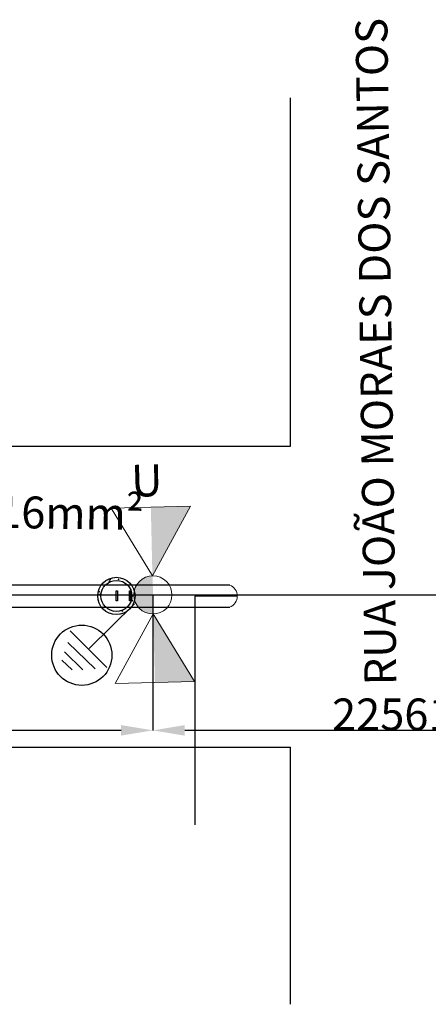
# Model space of a CAD drawing. Extents: x -572814 to 501435, y -1700 to 1062405.
# Drawn here: x -158650 to -139395, y 254820 to 301184 of the extents above; entities that cross this region are included whole.
import ezdxf
from ezdxf.enums import TextEntityAlignment as Align

# ---------------------------------------------------------------- set-up
doc = ezdxf.new("R2010")
doc.units = 0
doc.header["$LTSCALE"] = 0.25
doc.header["$MEASUREMENT"] = 0
doc.header["$PDSIZE"] = 10
doc.layers.get('0').update_dxf_attribs({"linetype": 'CONTINUOUS'})
doc.layers.get('DEFPOINTS').update_dxf_attribs({"linetype": 'CONTINUOUS'})
doc.layers.add('ELÉTRICA', color=4, linetype='CONTINUOUS', lineweight=30)
doc.layers.add('Pena-Cota', color=5, linetype='CONTINUOUS', lineweight=5)
for name, color, linetype in [('luminaria', 7, 'CONTINUOUS'), ('MEIO-FIO', 250, 'CONTINUOUS'), ('MEIO_FIO', 140, 'CONTINUOUS'), ('POSTE', 6, 'CONTINUOUS'), ('rota_completa1', 7, 'CONTINUOUS'), ('SIMBOLOS', 7, 'CONTINUOUS'), ('trechoSecundario', 7, 'CONTINUOUS')]:
    doc.layers.add(name, color=color, linetype=linetype)
doc.styles.add('PADRAO', font='simplex.shx')
doc.styles.add('TEXTO FORTE', font='ARIALN.TTF', dxfattribs={"oblique": 15, "height": 4})
doc.dimstyles.new('PADRAO', dxfattribs={"dimtxt": 2, "dimasz": 2.5, "dimexe": 1.25, "dimexo": 0.5, "dimgap": 0.5, "dimtad": 0, "dimtoh": 1, "dimzin": 0, "dimdsep": 46, "dimtxsty": 'PADRAO', "dimcen": 2.5, "dimadec": 0, "dimazin": 0, "dimtfac": 1.8, "dimtdec": 4, "dimtofl": 0, "dimtmove": 0, "dimatfit": 3, "dimfxl": 1, "dimtolj": 1, "dimtzin": 0, "dimarcsym": 0})

# ---------------------------------------------------------------- blocks, each defined once
blk = doc.blocks.new('POSTE_2')
at = {"layer": 'ELÉTRICA', "lineweight": 5}
for points in [[(0, 0.6), (1.244, 2.754), (-1.244, 2.754)], [(0, -0.6), (1.244, -2.754), (-1.244, -2.754)]]:
    blk.add_lwpolyline(points, close=True, dxfattribs=at)
blk.add_circle((0, 0), 0.6, dxfattribs=at)
blk = doc.blocks.new('*D114')
at = {"layer": 'DEFPOINTS', "color": 0, "linetype": 'Continuous', "lineweight": 25, "transparency": 16777216}
for p in [(-176185, 274102), (-152375, 274102), (-176185, 267719)]:
    blk.add_point(p, dxfattribs=at)
at = {"layer": 'POSTE', "color": 0, "linetype": 'Continuous', "lineweight": -2, "transparency": 16777216}
for p, q in [((-176185, 274101), (-176185, 267718)), ((-152375, 274102), (-152375, 267718)), ((-153875, 267719), (-174685, 267719))]:
    blk.add_line(p, q, dxfattribs=at)
at = {"layer": 'POSTE', "color": 0, "linetype": 'Continuous', "lineweight": 25, "transparency": 16777216}
for points in [[(-174685, 267969), (-174685, 267469), (-176185, 267719)], [(-153875, 267969), (-153875, 267469), (-152375, 267719)]]:
    blk.add_solid(points, dxfattribs=at)
at = {"layer": 'POSTE', "color": 0, "linetype": 'Continuous', "transparency": 16777216, "insert": (-166091, 268470), "char_height": 1500, "attachment_point": 5, "rotation": 0.0012, "style": 'PADRAO'}
blk.add_mtext('\\A1;23810', dxfattribs=at)
blk = doc.blocks.new('*D115')
at = {"layer": 'DEFPOINTS', "color": 0, "linetype": 'Continuous', "lineweight": 25, "transparency": 16777216}
for p in [(-152375, 274100), (-129814, 274102), (-152374, 267718)]:
    blk.add_point(p, dxfattribs=at)
at = {"layer": 'POSTE', "color": 0, "linetype": 'Continuous', "lineweight": -2, "transparency": 16777216}
for p, q in [((-152375, 274099), (-152374, 267717)), ((-129814, 274102), (-129813, 267719)), ((-131313, 267721), (-150874, 267718))]:
    blk.add_line(p, q, dxfattribs=at)
at = {"layer": 'POSTE', "color": 0, "linetype": 'Continuous', "lineweight": 25, "transparency": 16777216}
for points in [[(-150874, 267968), (-150874, 267468), (-152374, 267718)], [(-131313, 267971), (-131313, 267471), (-129813, 267721)]]:
    blk.add_solid(points, dxfattribs=at)
at = {"layer": 'POSTE', "color": 0, "linetype": 'Continuous', "transparency": 16777216, "insert": (-141094, 268470), "char_height": 1500, "attachment_point": 5, "rotation": 0.0063, "style": 'PADRAO'}
blk.add_mtext('\\A1;22561', dxfattribs=at)

msp = doc.modelspace()

# ---------------------------------------------------------------- hatches: boundary and pattern name
h = msp.add_hatch()
h.set_pattern_fill('AR-CONC', color=21, scale=58.515031, angle=90, style=0)
h.set_pattern_definition([(140, (-29158.54, -70509.2), (36.71943, 419.705), [43.88627, -482.749]), (85, (-29158.54, -70509.2), (-440.14546, -81.1904), [35.109, -386.1992]), (190.4514, (-29155.5, -70474.2), (-403.42576, 338.51494), [37.2976, -410.2735]), (136.1842, (-29275.57, -70509.2), (96.8535, 624.4964), [65.8294, -724.1235]), (186.6356, (-29267.5, -70457.15), (-570.0054, 546.9182), [55.9464, -615.4102]), (81.1842, (-29275.6, -70509.2), (-570.0058, 546.9177), [52.6635, -579.2988]), (111, (-29246.3, -70450.68), (235.59257, 349.28034), [43.88627, -482.749]), (56, (-29246.3, -70450.68), (-424.32177, 142.37604), [35.109, -386.1992]), (161.4514, (-29226.7, -70421.57), (-188.7288, 491.65653), [37.2976, -410.2735]), (127.5, (-29158.54, -70509.2), (-194.79294, 7.115343), [0, -381.518, 0, -392.0507, 0, -387.66208]), (97.5, (-29158.54, -70509.2), (-230.79013, 153.93522), [0, -223.52742, 0, -372.74075, 0, -147.75045]), (57.5, (-29158.54, -70639.68), (13.19799, 312.36636), [0, -146.28758, 0, -456.41724, 0, -605.63057]), (47.5, (-29158.54, -70698.2), (-58.57646, 341.25157), [0, -190.17385, 0, -303.10786, 0, -430.08548])])
h.paths.add_polyline_path([(-154093.37201, 274926.37646, 1), (-154093.37201, 273170.92553, 1)])
h.paths.add_polyline_path([(-154093.37201, 274780.08888, -1), (-154093.37201, 273317.21311, -1)], flags=16)
at = {"layer": 'MEIO-FIO'}
h = msp.add_hatch(color=6, dxfattribs=at)
h.paths.add_polyline_path([(-152375.54925, 274501.09091), (-152391.08943, 274991.85456), (-152395.70188, 274999.43315, 0.2865646359), (-153192.4575, 274475.93856)])
h.paths.add_polyline_path([(-152375.54925, 274501.09091), (-153192.4575, 274475.93856, 0.1162637483), (-153274.43405, 274071.18945, 0.4181375915), (-152334.36839, 273200.58639)])

# ---------------------------------------------------------------- linework, layer by layer
at = {"color": 6, "ltscale": 5}
for points in [[(-154106.72084, 273822.07704), (-154106.72084, 274295.84621), (-154048.01477, 274295.84621), (-154048.01477, 273822.07704)], [(-153483.19874, 273822.07704), (-153483.19874, 274295.84621), (-153424.49267, 274295.84621), (-153424.49267, 273822.07704)]]:
    msp.add_lwpolyline(points, close=True, dxfattribs=at)
at = {"color": 6}
for radius in [877.72546, 731.43788]:
    msp.add_circle((-154093.37201, 274048.651), radius, dxfattribs=at)
at = {"color": 3}
msp.add_circle((-155723.07651, 271258.07442), 1418.80587, dxfattribs=at)
at = {"layer": 'MEIO-FIO', "color": 3}
for p, q in [((-153233.54063, 273684.49256), (-155372.40006, 271575.41184)), ((-153233.54063, 273684.49256), (-155372.40006, 271575.41184)), ((-156267.53896, 272400.92438), (-154541.61019, 270677.70818)), ((-156374.09383, 271864.12487), (-155099.59354, 270621.94749)), ((-156538.0525, 271418.93858), (-155671.3496, 270566.64267)), ((-156663.20846, 271028.58118), (-156180.90624, 270569.86611))]:
    msp.add_line(p, q, dxfattribs=at)
at = {"layer": 'MEIO-FIO', "color": 6}
for points in [[(-152470.44484, 278230.00358), (-150605.27414, 278273.15644), (-152395.70188, 274999.43315)], [(-152354.06796, 273199.91471), (-152279.325, 269969.34429), (-152354.06796, 273199.91471), (-150414.15429, 270012.49716)]]:
    msp.add_solid(points, dxfattribs=at)
at = {"layer": 'MEIO_FIO', "color": 0, "linetype": 'Continuous', "lineweight": 20}
msp.add_arc((-148950.45077, 274042.45825), 554.47548, 290.288983744, 69.089742243, dxfattribs=at)
at = {"layer": 'rota_completa1', "color": 0, "linetype": 'Continuous', "lineweight": 25}
for p, q in [((-145894.15056, 281102.38493), (-145894.15056, 297509.16917)), ((-211894.15056, 281102.38493), (-145894.15056, 281102.38493)), ((-148752.55556, 274560.4163), (-292009.24964, 274594.09205)), ((-311477.65651, 273564.94301), (-148751.19429, 273525.02235)), ((-211894.15056, 266933.67978), (-145894.15056, 266933.67978)), ((-145894.15056, 254819.68122), (-145894.15056, 266933.67978))]:
    msp.add_line(p, q, dxfattribs=at)
at = {"layer": 'rota_completa1', "color": 6, "linetype": 'Continuous', "lineweight": 25}
for p, q in [((-176184.88489, 274099.67393), (-151184.88489, 274099.67393)), ((-162724.54233, 274099.67393), (-137724.54233, 274099.67393))]:
    msp.add_line(p, q, dxfattribs=at)
at = {"layer": 'rota_completa1', "color": 1, "linetype": 'Continuous', "lineweight": 25}
for p, q in [((-148395.98344, 274039.4521), (-150395.98344, 274039.4521)), ((-150395.98344, 274039.4521), (-150395.98344, 263270))]:
    msp.add_line(p, q, dxfattribs=at)

# ---------------------------------------------------------------- block references
at = {"layer": 'SIMBOLOS', "color": 6, "xscale": 1500, "yscale": 1500, "zscale": 1500, "rotation": 1.325367260173667}
msp.add_blockref('POSTE_2', (-152374.88492, 274099.67393), dxfattribs=at)

# ---------------------------------------------------------------- texts
at = {"layer": 'luminaria', "color": 0, "style": 'TEXTO FORTE', "oblique": 15}
msp.add_text('RUA JOÃO MORAES DOS SANTOS', height=1500, rotation=90.788801159, dxfattribs=at).set_placement((-142398.04346, 269825.9972), align=Align.TOP_LEFT)
at = {"layer": 'Pena-Cota', "color": 0, "style": 'TEXTO FORTE', "oblique": 15}
msp.add_text('U', height=1500, rotation=1.32536726, dxfattribs=at).set_placement((-152662.37523, 279483.99676), align=Align.MIDDLE_CENTER)
at = {"layer": 'trechoSecundario', "color": 6, "style": 'TEXTO FORTE', "oblique": 15}
msp.add_text('3#16,0(16,0)16mm²', height=1500, rotation=359.124750534, dxfattribs=at).set_placement((-171334.65133, 276965.71723, 100454.73635), align=Align.BOTTOM_LEFT)

# ---------------------------------------------------------------- dimensions: what is measured, and where the dimension line sits
at = {"layer": 'POSTE', "color": 1, "linetype": 'Continuous'}
for base, p1, p2, angle, picture, middle in [((-176184.75089, 267718.82473), (-152374.88489, 274102.17392), (-176184.88493, 274101.67393), 180.001203165, '*D114', (-166091.40501, 267719.03669)), ((-152374.17771, 267718.20463), (-129813.63013, 274102.17392), (-152374.88484, 274099.67393), 180.006348889, '*D115', (-141093.55036, 267719.45463))]:
    dim = msp.add_linear_dim(base=base, p1=p1, p2=p2, angle=angle, dimstyle='PADRAO', override={"dimtxt": 1500, "dimasz": 1500, "dimtad": 1, "dimtoh": 0, "dimdec": 0, "dimcen": 0.8, "dimtfac": 1, "dimtdec": 2}, dxfattribs=at)
    dim.commit()
    dim.dimension.update_dxf_attribs({"geometry": picture, "text_midpoint": middle, "dimtype": 161})

doc.saveas('drawing.dxf')
